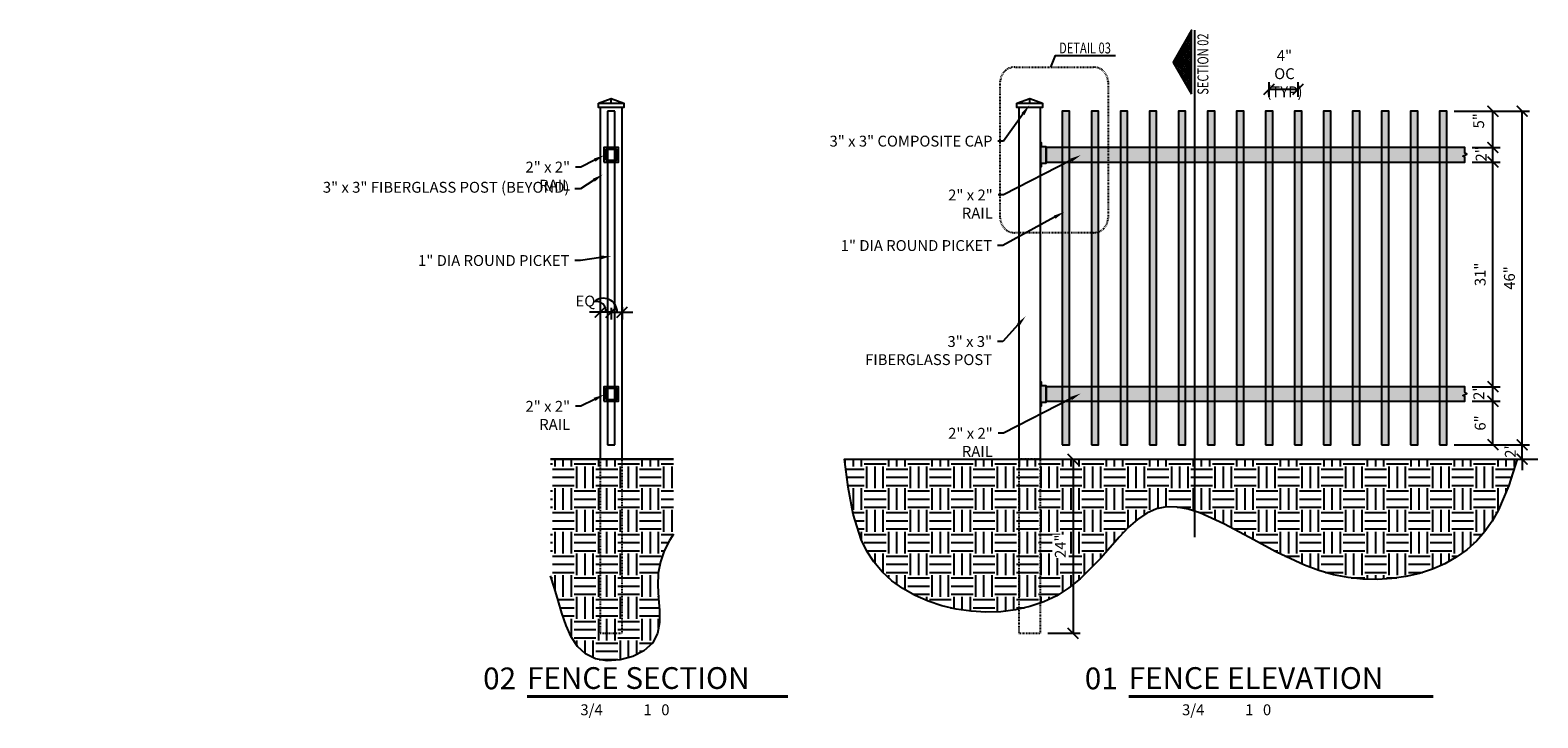
# Model space of a CAD drawing. Units: inches. Extents: x -302 to 114, y -44 to 55.
# Drawn here: x -94 to 114, y -44 to 51 of the extents above; entities that cross this region are included whole.
import ezdxf
from ezdxf import colors
from ezdxf.entities.mleader import LeaderData, LeaderLine
from ezdxf.enums import TextEntityAlignment as Align
from ezdxf.math import Vec2, Vec3

# ---------------------------------------------------------------- set-up
doc = ezdxf.new("R2010")
doc.units = ezdxf.units.IN
doc.header["$LTSCALE"] = 0.5
doc.header["$MEASUREMENT"] = 0
doc.linetypes.add('HIDDEN2', pattern=[0.1875, 0.125, -0.0625])
doc.layers.get('0').update_dxf_attribs({"linetype": 'CONTINUOUS'})
doc.layers.get('Defpoints').update_dxf_attribs({"linetype": 'CONTINUOUS'})
for name, color, linetype in [('A-Anno-Dims', 30, 'CONTINUOUS'), ('A-Anno-Titl', 2, 'CONTINUOUS'), ('A-Anno-Wipe', 255, 'CONTINUOUS'), ('F-Anno-Call', 5, 'HIDDEN2'), ('F-Elev-Grade', 5, 'CONTINUOUS'), ('F-Elev-Hard', 6, 'CONTINUOUS'), ('F-Elev-Patt', 11, 'CONTINUOUS'), ('F-Elev-Pick', 3, 'CONTINUOUS'), ('F-Elev-Pick-hide', 9, 'HIDDEN2'), ('F-Elev-Post', 233, 'CONTINUOUS'), ('F-Elev-Post-Hide', 6, 'HIDDEN2'), ('F-Elev-Rail', 151, 'CONTINUOUS')]:
    doc.layers.add(name, color=color, linetype=linetype)
doc.layers.add('G-ANNO-NPLT', color=196, linetype='CONTINUOUS', plot=False)
doc.styles.add('ARIAL', font='arial.ttf')
doc.styles.add('FF-Txt-Anno', font='arial.ttf', dxfattribs={"width": 0.75, "height": 0.09375})
doc.styles.add('notused', font='arial.ttf', dxfattribs={"height": 0.09375})
doc.dimstyles.new('FF-Dim-Anno', dxfattribs={"dimtxt": 0.09375, "dimasz": 0.09375, "dimexe": 0.0625, "dimexo": 0.0625, "dimgap": 0.0625, "dimtad": 1, "dimdec": 3, "dimzin": 3, "dimdsep": 46, "dimlunit": 4, "dimtxsty": 'FF-Txt-Anno', "dimblk": 'ARCHTICK', "dimcen": 0.0625, "dimclrd": 1, "dimclre": 7, "dimclrt": 1, "dimadec": 0, "dimazin": 0, "dimtfac": 1, "dimtdec": 3, "dimtmove": 2, "dimatfit": 3, "dimfxl": 1, "dimtolj": 1, "dimtzin": 0, "dimarcsym": 0})
doc.dimstyles.new('FF-Dim-Frac', dxfattribs={"dimtxt": 0.09375, "dimasz": 0.09375, "dimexe": 0.0625, "dimexo": 0.0625, "dimgap": 0.0625, "dimtad": 1, "dimzin": 3, "dimdsep": 46, "dimlunit": 5, "dimtxsty": 'FF-Txt-Anno', "dimblk": 'ARCHTICK', "dimcen": 0.0625, "dimclrd": 1, "dimclre": 7, "dimclrt": 256, "dimadec": 0, "dimazin": 0, "dimtfac": 1, "dimtmove": 2, "dimatfit": 3, "dimfxl": 1, "dimtolj": 1, "dimtzin": 0, "dimarcsym": 0})

# ---------------------------------------------------------------- blocks, each defined once
blk = doc.blocks.new('*U43')
at = {"layer": 'A-Anno-Wipe'}
blk.add_hatch(color=256, dxfattribs=at).paths.add_polyline_path([(-0.5, 0), (0.5, 0), (0.5, 46), (-0.5, 46)])
at = {"layer": 'F-Elev-Pick'}
blk.add_lwpolyline([(-0.5, 0), (0.5, 0), (0.5, 46), (-0.5, 46)], close=True, dxfattribs=at)
blk = doc.blocks.new('*U7')
at = {"layer": 'F-Elev-Post', "color": 6}
blk.add_line((0, 49.125), (0, 49.75), dxfattribs=at)
at = {"layer": 'F-Elev-Post', "flags": 128}
blk.add_lwpolyline([(-1.75, 49.125), (0, 49.75), (1.75, 49.125)], dxfattribs=at)
at = {"layer": 'F-Elev-Post'}
for points in [[(-1.75, 49.125), (1.75, 49.125), (1.75, 48.5), (-1.75, 48.5)], [(-1.5, 0), (1.5, 0), (1.5, 48.5), (-1.5, 48.5)]]:
    blk.add_lwpolyline(points, close=True, dxfattribs=at)
at = {"layer": 'F-Elev-Post-Hide'}
blk.add_lwpolyline([(-1.5, -24), (1.5, -24), (1.5, 0), (-1.5, 0)], close=True, dxfattribs=at)
blk = doc.blocks.new("Hard-Elev-2'' Shoe-Side")
at = {"layer": 'A-Anno-Wipe'}
blk.add_hatch(color=256, dxfattribs=at).paths.add_polyline_path([(0, 1.64), (0, -1.61), (0.12, -1.61), (0.12, -1.13), (0.75, -1.13), (0.75, 1.12), (0.12, 1.12), (0.12, 1.64)])
at = {"layer": 'F-Elev-Hard', "flags": 128}
blk.add_lwpolyline([(0, 1.64), (0, -1.61), (0.12, -1.61), (0.12, -1.13), (0.75, -1.13), (0.75, 1.12), (0.12, 1.12), (0.12, 1.64)], close=True, dxfattribs=at)
blk = doc.blocks.new('*U10')
at = {"layer": 'A-Anno-Wipe'}
blk.add_hatch(color=256, dxfattribs=at).paths.add_polyline_path([(0.75, 0.98), (0.75, -1.02), (58.5, -1.02), (58.5, -0.34), (58.22, -0.2), (58.78, 0.08), (58.5, 0.22), (58.5, 0.98)])
at = {"layer": 'F-Elev-Rail', "flags": 128}
blk.add_lwpolyline([(0.75, 0.98), (0.75, -1.02), (58.5, -1.02), (58.5, -0.34), (58.22, -0.2), (58.78, 0.08), (58.5, 0.22), (58.5, 0.98)], close=True, dxfattribs=at)
at = {"layer": 'F-Elev-Hard'}
blk.add_blockref("Hard-Elev-2'' Shoe-Side", (0, -0.02), dxfattribs=at)
blk = doc.blocks.new('*U9')
at = {"layer": 'A-Anno-Wipe'}
blk.add_hatch(color=256, dxfattribs=at).paths.add_polyline_path([(0.75, 0.98), (0.75, -1.02), (58.5, -1.02), (58.5, -0.34), (58.22, -0.2), (58.78, 0.08), (58.5, 0.22), (58.5, 0.98)])
at = {"layer": 'F-Elev-Rail', "flags": 128}
blk.add_lwpolyline([(0.75, 0.98), (0.75, -1.02), (58.5, -1.02), (58.5, -0.34), (58.22, -0.2), (58.78, 0.08), (58.5, 0.22), (58.5, 0.98)], close=True, dxfattribs=at)
at = {"layer": 'F-Elev-Hard'}
blk.add_blockref("Hard-Elev-2'' Shoe-Side", (0, -0.02), dxfattribs=at)
blk = doc.blocks.new('*U17')
at = {"const_width": 0.0312}
blk.add_lwpolyline([(0.6, 0.26), (4.1, 0.26)], dxfattribs=at)
at = {"style": 'ARIAL', "flags": 8}
for tag, p in [('TOPLINE', (0.6, 0.599)), ('BOTTOMLINE', (0.6, 0.269))]:
    blk.add_attdef(tag, text='', height=0.25, dxfattribs=at).set_placement(p, align=Align.BOTTOM_LEFT)
at = {"style": 'ARIAL'}
blk.add_attdef('XX', text='', height=0.25, dxfattribs=at).set_placement((0.475, 0.343), align=Align.RIGHT)
at = {"style": 'ARIAL', "flags": 4}
for tag, p in [('1/8', (1.47, 0.17)), ('1', (2.033, 0.17)), ('0', (2.238, 0.17))]:
    blk.add_attdef(tag, text='', height=0.125, dxfattribs=at).set_placement(p, align=Align.TOP_RIGHT)
at = {"style": 'ARIAL'}
for tag, flags, p in [('"_=_', 6, (1.48, 0.17)), ("'-", 6, (2.034, 0.17)), ('"', 6, (2.251, 0.17)), ('SCALE:', 2, (0.6, 0.17))]:
    blk.add_attdef(tag, text='', height=0.125, dxfattribs=dict(at, flags=flags)).set_placement(p, align=Align.TOP_LEFT)
blk = doc.blocks.new('_ArchTick')
at = {"color": 0, "linetype": 'ByBlock', "const_width": 0.15}
blk.add_lwpolyline([(-0.5, -0.5), (0.5, 0.5)], dxfattribs=at)
blk = doc.blocks.new('*D49')
at = {"layer": 'A-Anno-Dims', "color": 1, "lineweight": -2}
for p, q in [((111.69, -6.38), (111.69, -4.88)), ((111.69, -8.38), (111.69, -6.38)), ((111.69, -8.38), (111.69, -9.88))]:
    blk.add_line(p, q, dxfattribs=at)
at = {"layer": 'A-Anno-Dims', "color": 7, "lineweight": -2}
for p, q in [((102.3, -6.38), (112.69, -6.38)), ((106.4, -8.38), (112.69, -8.38))]:
    blk.add_line(p, q, dxfattribs=at)
at = {"layer": 'Defpoints', "color": 0}
for p in [(101.3, -6.38), (111.69, -6.38), (105.4, -8.38)]:
    blk.add_point(p, dxfattribs=at)
at = {"layer": 'A-Anno-Dims', "color": 1, "lineweight": -2, "xscale": 1.5, "yscale": 1.5, "zscale": 1.5}
for p, rotation in [((111.69, -6.38), 270), ((111.69, -8.38), 90)]:
    blk.add_blockref('_ArchTick', p, dxfattribs=dict(at, rotation=rotation))
at = {"layer": 'A-Anno-Dims', "insert": (110.06, -7.12), "char_height": 1.5, "attachment_point": 5, "rotation": 90, "style": 'FF-Txt-Anno'}
blk.add_mtext('\\A1;2"', dxfattribs=at)
blk = doc.blocks.new('*D51')
at = {"layer": 'A-Anno-Dims', "color": 7, "lineweight": -2}
for p, q in [((104.8, -0.38), (108.66, -0.38)), ((102.3, -6.38), (108.66, -6.38))]:
    blk.add_line(p, q, dxfattribs=at)
at = {"layer": 'A-Anno-Dims', "color": 1, "lineweight": -2}
blk.add_line((107.66, -6.38), (107.66, -0.38), dxfattribs=at)
at = {"layer": 'Defpoints', "color": 0}
for p in [(103.8, -0.38), (107.66, -0.38), (101.3, -6.38)]:
    blk.add_point(p, dxfattribs=at)
at = {"layer": 'A-Anno-Dims', "color": 1, "lineweight": -2, "xscale": 1.5, "yscale": 1.5, "zscale": 1.5}
for p, rotation in [((107.66, -0.38), 90), ((107.66, -6.38), 270)]:
    blk.add_blockref('_ArchTick', p, dxfattribs=dict(at, rotation=rotation))
at = {"layer": 'A-Anno-Dims', "insert": (105.9, -3.38), "char_height": 1.5, "attachment_point": 5, "rotation": 90, "style": 'FF-Txt-Anno'}
blk.add_mtext('\\A1;6"', dxfattribs=at)
blk = doc.blocks.new('*D53')
at = {"layer": 'A-Anno-Dims', "color": 7, "lineweight": -2}
for p, q in [((104.8, 1.62), (108.66, 1.62)), ((104.8, -0.38), (108.66, -0.38))]:
    blk.add_line(p, q, dxfattribs=at)
at = {"layer": 'A-Anno-Dims', "color": 1, "lineweight": -2}
blk.add_line((107.66, -0.38), (107.66, 1.62), dxfattribs=at)
at = {"layer": 'Defpoints', "color": 0}
for p in [(103.8, 1.62), (107.66, 1.62), (103.8, -0.38)]:
    blk.add_point(p, dxfattribs=at)
at = {"layer": 'A-Anno-Dims', "color": 1, "lineweight": -2, "xscale": 1.5, "yscale": 1.5, "zscale": 1.5}
for p, rotation in [((107.66, 1.62), 90), ((107.66, -0.38), 270)]:
    blk.add_blockref('_ArchTick', p, dxfattribs=dict(at, rotation=rotation))
at = {"layer": 'A-Anno-Dims', "insert": (105.71, 0.86), "char_height": 1.5, "attachment_point": 5, "rotation": 90, "style": 'FF-Txt-Anno'}
blk.add_mtext('\\A1;2"', dxfattribs=at)
blk = doc.blocks.new('*D55')
at = {"layer": 'A-Anno-Dims', "color": 7, "lineweight": -2}
for p, q in [((104.8, 32.62), (108.66, 32.62)), ((104.8, 1.62), (108.66, 1.62))]:
    blk.add_line(p, q, dxfattribs=at)
at = {"layer": 'A-Anno-Dims', "color": 1, "lineweight": -2}
blk.add_line((107.66, 1.62), (107.66, 32.62), dxfattribs=at)
at = {"layer": 'Defpoints', "color": 0}
for p in [(103.8, 32.62), (107.66, 32.62), (103.8, 1.62)]:
    blk.add_point(p, dxfattribs=at)
at = {"layer": 'A-Anno-Dims', "color": 1, "lineweight": -2, "xscale": 1.5, "yscale": 1.5, "zscale": 1.5}
for p, rotation in [((107.66, 32.62), 90), ((107.66, 1.62), 270)]:
    blk.add_blockref('_ArchTick', p, dxfattribs=dict(at, rotation=rotation))
at = {"layer": 'A-Anno-Dims', "insert": (105.9, 17.12), "char_height": 1.5, "attachment_point": 5, "rotation": 90, "style": 'FF-Txt-Anno'}
blk.add_mtext('\\A1;31"', dxfattribs=at)
blk = doc.blocks.new('*D57')
at = {"layer": 'A-Anno-Dims', "color": 7, "lineweight": -2}
for p, q in [((104.8, 34.62), (108.66, 34.62)), ((104.8, 32.62), (108.66, 32.62))]:
    blk.add_line(p, q, dxfattribs=at)
at = {"layer": 'A-Anno-Dims', "color": 1, "lineweight": -2}
blk.add_line((107.66, 32.62), (107.66, 34.62), dxfattribs=at)
at = {"layer": 'Defpoints', "color": 0}
for p in [(103.8, 34.62), (107.66, 34.62), (103.8, 32.62)]:
    blk.add_point(p, dxfattribs=at)
at = {"layer": 'A-Anno-Dims', "color": 1, "lineweight": -2, "xscale": 1.5, "yscale": 1.5, "zscale": 1.5}
for p, rotation in [((107.66, 34.62), 90), ((107.66, 32.62), 270)]:
    blk.add_blockref('_ArchTick', p, dxfattribs=dict(at, rotation=rotation))
at = {"layer": 'A-Anno-Dims', "insert": (106.03, 33.74), "char_height": 1.5, "attachment_point": 5, "rotation": 90, "style": 'FF-Txt-Anno'}
blk.add_mtext('\\A1;2"', dxfattribs=at)
blk = doc.blocks.new('*D59')
at = {"layer": 'A-Anno-Dims', "color": 7, "lineweight": -2}
for p, q in [((102.3, 39.62), (108.66, 39.62)), ((104.8, 34.62), (108.66, 34.62))]:
    blk.add_line(p, q, dxfattribs=at)
at = {"layer": 'A-Anno-Dims', "color": 1, "lineweight": -2}
blk.add_line((107.66, 34.62), (107.66, 39.62), dxfattribs=at)
at = {"layer": 'Defpoints', "color": 0}
for p in [(101.3, 39.62), (107.66, 39.62), (103.8, 34.62)]:
    blk.add_point(p, dxfattribs=at)
at = {"layer": 'A-Anno-Dims', "color": 1, "lineweight": -2, "xscale": 1.5, "yscale": 1.5, "zscale": 1.5}
for p, rotation in [((107.66, 39.62), 90), ((107.66, 34.62), 270)]:
    blk.add_blockref('_ArchTick', p, dxfattribs=dict(at, rotation=rotation))
at = {"layer": 'A-Anno-Dims', "insert": (105.69, 38.3), "char_height": 1.5, "attachment_point": 5, "rotation": 90, "style": 'FF-Txt-Anno'}
blk.add_mtext('\\A1;5"', dxfattribs=at)
blk = doc.blocks.new('*D61')
at = {"layer": 'A-Anno-Dims', "color": 7, "lineweight": -2}
for p, q in [((102.3, 39.62), (112.69, 39.62)), ((102.3, -6.38), (112.69, -6.38))]:
    blk.add_line(p, q, dxfattribs=at)
at = {"layer": 'A-Anno-Dims', "color": 1, "lineweight": -2}
blk.add_line((111.69, -6.38), (111.69, 39.62), dxfattribs=at)
at = {"layer": 'Defpoints', "color": 0}
for p in [(101.3, 39.62), (111.69, 39.62), (101.3, -6.38)]:
    blk.add_point(p, dxfattribs=at)
at = {"layer": 'A-Anno-Dims', "color": 1, "lineweight": -2, "xscale": 1.5, "yscale": 1.5, "zscale": 1.5}
for p, rotation in [((111.69, 39.62), 90), ((111.69, -6.38), 270)]:
    blk.add_blockref('_ArchTick', p, dxfattribs=dict(at, rotation=rotation))
at = {"layer": 'A-Anno-Dims', "insert": (109.93, 16.62), "char_height": 1.5, "attachment_point": 5, "rotation": 90, "style": 'FF-Txt-Anno'}
blk.add_mtext('\\A1;46"', dxfattribs=at)
blk = doc.blocks.new('*D63')
at = {"layer": 'A-Anno-Dims', "color": 7, "lineweight": -2}
for p, q in [((76.8, 41.62), (76.8, 43.65)), ((80.8, 41.62), (80.8, 43.65))]:
    blk.add_line(p, q, dxfattribs=at)
at = {"layer": 'A-Anno-Dims', "color": 1, "lineweight": -2}
blk.add_line((76.8, 42.65), (80.8, 42.65), dxfattribs=at)
at = {"layer": 'Defpoints', "color": 0}
for p in [(80.8, 42.65), (76.8, 40.62), (80.8, 40.62)]:
    blk.add_point(p, dxfattribs=at)
at = {"layer": 'A-Anno-Dims', "color": 1, "lineweight": -2, "xscale": 1.5, "yscale": 1.5, "zscale": 1.5, "rotation": 180}
blk.add_blockref('_ArchTick', (76.8, 42.65), dxfattribs=at)
at = {"layer": 'A-Anno-Dims', "color": 1, "lineweight": -2, "xscale": 1.5, "yscale": 1.5, "zscale": 1.5}
blk.add_blockref('_ArchTick', (80.8, 42.65), dxfattribs=at)
at = {"layer": 'A-Anno-Dims', "insert": (78.92, 44.8), "char_height": 1.5, "attachment_point": 5, "style": 'FF-Txt-Anno'}
blk.add_mtext('\\A1;4" OC\\P(TYP)', dxfattribs=at)
blk = doc.blocks.new('*D65')
at = {"layer": 'A-Anno-Dims', "color": 7, "lineweight": -2}
for p, q in [((46.3, -8.38), (50.78, -8.38)), ((46.3, -32.38), (50.78, -32.38))]:
    blk.add_line(p, q, dxfattribs=at)
at = {"layer": 'A-Anno-Dims', "color": 1, "lineweight": -2}
blk.add_line((49.78, -8.38), (49.78, -32.38), dxfattribs=at)
at = {"layer": 'Defpoints', "color": 0}
for p in [(45.3, -8.38), (45.3, -32.38), (49.78, -32.38)]:
    blk.add_point(p, dxfattribs=at)
at = {"layer": 'A-Anno-Dims', "color": 1, "lineweight": -2, "xscale": 1.5, "yscale": 1.5, "zscale": 1.5}
for p, rotation in [((49.78, -8.38), 90), ((49.78, -32.38), 270)]:
    blk.add_blockref('_ArchTick', p, dxfattribs=dict(at, rotation=rotation))
at = {"layer": 'A-Anno-Dims', "insert": (48.03, -20.38), "char_height": 1.5, "attachment_point": 5, "rotation": 90, "style": 'FF-Txt-Anno', "bg_fill": 3, "box_fill_scale": 1.25, "bg_fill_color": 256, "bg_fill_true_color": 13158600, "bg_fill_transparency": 0}
blk.add_mtext('\\A1;24"', dxfattribs=at)
blk = doc.blocks.new('*X27')
at = {"color": 0}
for p, q in [((0.028, 0.271), (0.029, 0.272)), ((0.049, 0.239), (0.028, 0.26)), ((0.028, 0.249), (0.037, 0.258)), ((0.028, 0.227), (0.045, 0.244)), ((0.079, 0.186), (0.028, 0.237)), ((0.028, 0.204), (0.053, 0.23)), ((0.028, 0.182), (0.062, 0.216)), ((0.109, 0.134), (0.028, 0.215)), ((0.028, 0.16), (0.07, 0.202)), ((0.139, 0.082), (0.028, 0.193)), ((0.028, 0.138), (0.078, 0.188)), ((0.028, 0.116), (0.086, 0.174)), ((0.169, 0.029), (0.028, 0.171)), ((0.028, 0.094), (0.094, 0.16)), ((0.183, -0.006), (0.028, 0.149)), ((0.028, 0.072), (0.102, 0.146)), ((0.028, 0.05), (0.11, 0.132)), ((0.175, -0.02), (0.028, 0.127)), ((0.028, 0.028), (0.118, 0.118)), ((0.167, -0.034), (0.028, 0.105)), ((0.028, 0.006), (0.126, 0.104)), ((0.028, -0.017), (0.134, 0.09)), ((0.159, -0.048), (0.028, 0.083)), ((0.028, -0.039), (0.142, 0.076)), ((0.028, -0.061), (0.151, 0.062)), ((0.151, -0.062), (0.028, 0.061)), ((0.028, -0.083), (0.159, 0.048)), ((0.142, -0.076), (0.028, 0.039)), ((0.028, -0.105), (0.167, 0.034)), ((0.028, -0.127), (0.175, 0.02)), ((0.134, -0.09), (0.028, 0.017)), ((0.028, -0.149), (0.183, 0.006)), ((0.126, -0.104), (0.028, -0.006)), ((0.118, -0.118), (0.028, -0.028)), ((0.028, -0.171), (0.169, -0.029)), ((0.11, -0.132), (0.028, -0.05)), ((0.102, -0.146), (0.028, -0.072)), ((0.028, -0.193), (0.139, -0.082)), ((0.094, -0.16), (0.028, -0.094)), ((0.086, -0.174), (0.028, -0.116)), ((0.028, -0.215), (0.109, -0.134)), ((0.078, -0.188), (0.028, -0.138)), ((0.07, -0.202), (0.028, -0.16)), ((0.062, -0.216), (0.028, -0.182)), ((0.028, -0.237), (0.079, -0.186)), ((0.053, -0.23), (0.028, -0.204)), ((0.045, -0.244), (0.028, -0.227)), ((0.028, -0.26), (0.049, -0.239)), ((0.037, -0.258), (0.028, -0.249)), ((0.029, -0.272), (0.028, -0.271))]:
    blk.add_line(p, q, dxfattribs=at)
blk = doc.blocks.new('*U29')
at = {"color": 1, "linetype": 'Continuous'}
blk.add_line((-0.275, 0), (0.275, 0), dxfattribs=at)
at = {"color": 2, "linetype": 'Continuous'}
blk.add_lwpolyline([(0.275, 0.028), (-0.275, 0.028), (0, 0.186)], close=True, dxfattribs=at)
at = {"color": 7, "xscale": -1, "rotation": 270}
blk.add_blockref('*X27', (0, 0), dxfattribs=at)
at = {"color": 6, "linetype": 'Continuous', "style": 'notused', "width": 0.75}
blk.add_attdef('SECT_CUT', text='', height=0.0938, dxfattribs=at).set_placement((0.018, -0.072), align=Align.MIDDLE_CENTER)
blk = doc.blocks.new('*U30')
at = {"const_width": 0.0312}
blk.add_lwpolyline([(0.6, 0.26), (3.6, 0.26)], dxfattribs=at)
at = {"style": 'ARIAL', "flags": 8}
for tag, p in [('TOPLINE', (0.6, 0.599)), ('BOTTOMLINE', (0.6, 0.269))]:
    blk.add_attdef(tag, text='', height=0.25, dxfattribs=at).set_placement(p, align=Align.BOTTOM_LEFT)
at = {"style": 'ARIAL'}
blk.add_attdef('XX', text='', height=0.25, dxfattribs=at).set_placement((0.475, 0.343), align=Align.RIGHT)
at = {"style": 'ARIAL', "flags": 4}
for tag, p in [('1/8', (1.47, 0.17)), ('1', (2.033, 0.17)), ('0', (2.238, 0.17))]:
    blk.add_attdef(tag, text='', height=0.125, dxfattribs=at).set_placement(p, align=Align.TOP_RIGHT)
at = {"style": 'ARIAL'}
for tag, flags, p in [('"_=_', 6, (1.48, 0.17)), ("'-", 6, (2.034, 0.17)), ('"', 6, (2.251, 0.17)), ('SCALE:', 2, (0.6, 0.17))]:
    blk.add_attdef(tag, text='', height=0.125, dxfattribs=dict(at, flags=flags)).set_placement(p, align=Align.TOP_LEFT)
blk = doc.blocks.new('*D66')
at = {"layer": 'A-Anno-Dims', "color": 7, "lineweight": -2}
for p, q in [((-15.39, 13.52), (-15.39, 10.92)), ((-13.89, 12.52), (-13.89, 10.92))]:
    blk.add_line(p, q, dxfattribs=at)
at = {"layer": 'A-Anno-Dims', "color": 1, "lineweight": -2}
for p, q in [((-15.39, 11.92), (-16.89, 11.92)), ((-13.89, 11.92), (-15.39, 11.92)), ((-13.89, 11.92), (-12.39, 11.92))]:
    blk.add_line(p, q, dxfattribs=at)
at = {"layer": 'Defpoints', "color": 0}
for p in [(-15.39, 14.52), (-13.89, 13.52), (-15.39, 11.92)]:
    blk.add_point(p, dxfattribs=at)
at = {"layer": 'A-Anno-Dims', "color": 1, "lineweight": -2, "xscale": 1.5, "yscale": 1.5, "zscale": 1.5}
blk.add_blockref('_ArchTick', (-15.39, 11.92), dxfattribs=at)
at = {"layer": 'A-Anno-Dims', "color": 1, "lineweight": -2, "xscale": 1.5, "yscale": 1.5, "zscale": 1.5, "rotation": 180}
blk.add_blockref('_ArchTick', (-13.89, 11.92), dxfattribs=at)
at = {"layer": 'A-Anno-Dims', "color": 1, "insert": (-17.44, 13.44), "char_height": 1.5, "attachment_point": 5, "style": 'FF-Txt-Anno'}
blk.add_mtext('\\A1;EQ', dxfattribs=at)
blk = doc.blocks.new('*D67')
at = {"layer": 'A-Anno-Dims', "color": 7, "lineweight": -2}
for p, q in [((-13.89, 12.52), (-13.89, 10.89)), ((-12.39, 12.62), (-12.39, 10.89))]:
    blk.add_line(p, q, dxfattribs=at)
at = {"layer": 'A-Anno-Dims', "color": 1, "lineweight": -2}
for p, q in [((-13.89, 11.89), (-15.39, 11.89)), ((-13.89, 11.89), (-12.39, 11.89)), ((-12.39, 11.89), (-10.89, 11.89))]:
    blk.add_line(p, q, dxfattribs=at)
at = {"layer": 'Defpoints', "color": 0}
for p in [(-13.89, 13.52), (-12.39, 13.62), (-12.39, 11.89)]:
    blk.add_point(p, dxfattribs=at)
at = {"layer": 'A-Anno-Dims', "color": 1, "lineweight": -2, "xscale": 1.5, "yscale": 1.5, "zscale": 1.5}
blk.add_blockref('_ArchTick', (-13.89, 11.89), dxfattribs=at)
at = {"layer": 'A-Anno-Dims', "color": 1, "lineweight": -2, "xscale": 1.5, "yscale": 1.5, "zscale": 1.5, "rotation": 180}
blk.add_blockref('_ArchTick', (-12.39, 11.89), dxfattribs=at)
at = {"layer": 'A-Anno-Dims', "color": 1, "insert": (-17.44, 13.44), "char_height": 1.5, "attachment_point": 5, "style": 'FF-Txt-Anno'}
blk.add_mtext('\\A1;EQ', dxfattribs=at)

msp = doc.modelspace()

# ---------------------------------------------------------------- hatches: boundary and pattern name
at = {"layer": 'F-Elev-Patt'}
h = msp.add_hatch(dxfattribs=at)
h.set_pattern_fill('EARTH', color=256, scale=12, style=0)
h.set_pattern_definition([(0, (-3.9834, 0), (3, 3), [3, -3]), (0, (-3.9834, 1.125), (3, 3), [3, -3]), (0, (-3.9834, 2.25), (3, 3), [3, -3]), (90, (-3.6084, 2.625), (-3, 3), [3, -3]), (90, (-2.4834, 2.625), (-3, 3), [3, -3]), (90, (-1.3584, 2.625), (-3, 3), [3, -3])])
h.paths.add_polyline_path([(-5.3099, -18.7041), (-5.3099, -8.3836), (-22.2358, -8.3836), (-22.2358, -24.4727), (-21.6977, -26.1508), (-21.1833, -27.8825), (-20.6631, -29.628), (-20.0828, -31.3123), (-19.3875, -32.8593), (-18.5221, -34.1929), (-17.4317, -35.2368), (-16.0614, -35.9151), (-14.4174, -36.1826), (-12.6439, -36.0635), (-10.9046, -35.5919), (-9.3628, -34.8018), (-8.1821, -33.7271), (-7.4905, -32.405), (-7.2153, -30.8898), (-7.2128, -29.2421), (-7.3392, -27.5223), (-7.4506, -25.7911), (-7.4033, -24.109), (-7.0962, -22.5191), (-6.557, -21.0127), (-5.8373, -19.5713)])
h = msp.add_hatch(dxfattribs=at)
h.set_pattern_fill('EARTH', color=256, scale=12, style=0)
h.paths.add_polyline_path([(110.9956, -8.3836), (109.8688, -12.0041), (108.4362, -15.3715), (107.5586, -16.9216), (106.5486, -18.362), (105.3877, -19.6775), (104.0696, -20.8566), (102.6085, -21.8952), (101.0203, -22.7894), (99.3213, -23.5357), (97.5274, -24.1303), (95.6548, -24.5697), (93.7196, -24.8501), (91.7378, -24.9679), (89.7256, -24.9193), (87.699, -24.7009), (85.6742, -24.3088), (83.6671, -23.7398), (81.6882, -23.0076), (77.8289, -21.2012), (74.1203, -19.1923), (70.5861, -17.2853), (67.25, -15.7843), (65.6636, -15.2813), (64.1357, -14.9939), (62.6691, -14.9602), (61.2668, -15.2182), (59.9306, -15.8014), (58.6477, -16.687), (57.3951, -17.8131), (56.1497, -19.1176), (53.5883, -22.0122), (50.7787, -24.8722), (49.2232, -26.1335), (47.5386, -27.2024), (45.7315, -28.0588), (43.8262, -28.7083), (41.8475, -29.1569), (39.82, -29.4104), (37.7685, -29.475), (35.7177, -29.3565), (33.6922, -29.0609), (31.7168, -28.5942), (29.8161, -27.9625), (28.015, -27.1715), (26.338, -26.2274), (24.81, -25.1361), (23.4555, -23.9035), (22.2991, -22.5357), (21.3464, -21.0424), (20.5741, -19.4388), (19.4678, -15.9638), (18.774, -12.2367), (18.2864, -8.3836)])

# ---------------------------------------------------------------- linework, layer by layer
at = {"layer": 'A-Anno-Dims'}
msp.add_line((66.5365, 50.8105), (66.5365, -19.1403), dxfattribs=at)
at = {"layer": 'A-Anno-Dims', "flags": 128}
msp.add_lwpolyline([(46.7028, 45.7045), (47.3716, 47.3282), (55.6411, 47.3282)], dxfattribs=at)
at = {"layer": 'A-Anno-Dims'}
for centre, radius, start, end in [((-14.9533, 11.9342), 1.8927, 359.73001, 132.585596), ((-15.8819, 12.0939), 1.2831, 350.382109, 105.931145)]:
    msp.add_arc(centre, radius, start, end, dxfattribs=at)
at = {"layer": 'F-Anno-Call'}
msp.add_lwpolyline([(41.7471, 45.7045), (52.6019, 45.7045, -0.41421356), (54.6019, 43.7045), (54.6019, 24.8638, -0.41421356), (52.6019, 22.8638), (41.7471, 22.8638, -0.41421356), (39.7471, 24.8638), (39.7471, 43.7045, -0.41421356)], format="xyb", close=True, dxfattribs=at)
at = {"layer": 'F-Elev-Grade'}
for p, q in [((-5.3099, -8.3836), (-22.2358, -8.3836)), ((18.2864, -8.3836), (113.85, -8.3836))]:
    msp.add_line(p, q, dxfattribs=at)
at = {"layer": 'F-Elev-Pick'}
for p, q in [((-13.3879, 39.6164), (-14.3879, 39.6164)), ((-14.3879, 39.6164), (-14.3879, 34.6164)), ((-13.3879, 34.6164), (-13.3879, 39.6164)), ((-14.3879, 34.3664), (-14.3879, 32.8664)), ((-13.3879, 32.8664), (-13.3879, 34.3664)), ((-14.3879, 32.6164), (-14.3879, 1.6164)), ((-13.3879, 1.6164), (-13.3879, 32.6164)), ((-14.3879, 1.3664), (-14.3879, -0.1336)), ((-13.3879, -0.1336), (-13.3879, 1.3664)), ((-14.3879, -0.3836), (-14.3879, -6.3836)), ((-13.3879, -6.3836), (-13.3879, -0.3836)), ((-14.3879, -6.3836), (-13.3879, -6.3836))]:
    msp.add_line(p, q, dxfattribs=at)
at = {"layer": 'F-Elev-Pick-hide'}
for p, q in [((-14.3879, 34.6164), (-14.3879, 34.3664)), ((-13.3879, 34.6164), (-13.3879, 34.3664)), ((-14.3879, 32.8664), (-14.3879, 32.6164)), ((-13.3879, 32.8664), (-13.3879, 32.6164)), ((-14.3879, 1.6164), (-14.3879, 1.3664)), ((-13.3879, 1.6164), (-13.3879, 1.3664)), ((-14.3879, -0.1336), (-14.3879, -0.3836)), ((-13.3879, -0.1336), (-13.3879, -0.3836))]:
    msp.add_line(p, q, dxfattribs=at)
at = {"layer": 'F-Elev-Post', "color": 9}
msp.add_line((-13.8879, 40.7414), (-13.8879, 41.3664), dxfattribs=at)
at = {"layer": 'F-Elev-Post', "color": 9, "flags": 128}
msp.add_lwpolyline([(-15.6379, 40.7414), (-13.8879, 41.3664), (-12.1379, 40.7414)], dxfattribs=at)
at = {"layer": 'F-Elev-Post', "color": 9}
for points in [[(-15.6379, 40.7414), (-12.1379, 40.7414), (-12.1379, 40.1164), (-15.6379, 40.1164)], [(-15.3879, -8.3836), (-12.3879, -8.3836), (-12.3879, 40.1164), (-15.3879, 40.1164)]]:
    msp.add_lwpolyline(points, close=True, dxfattribs=at)
at = {"layer": 'F-Elev-Post-Hide'}
msp.add_lwpolyline([(-15.3879, -32.3836), (-12.3879, -32.3836), (-12.3879, -8.3836), (-15.3879, -8.3836)], close=True, dxfattribs=at)
at = {"layer": 'F-Elev-Rail'}
for points in [[(-14.8879, 32.6164), (-12.8879, 32.6164), (-12.8879, 34.6164), (-14.8879, 34.6164)], [(-14.6379, 32.8664), (-13.1379, 32.8664), (-13.1379, 34.3664), (-14.6379, 34.3664)], [(-14.8879, -0.3836), (-12.8879, -0.3836), (-12.8879, 1.6164), (-14.8879, 1.6164)], [(-14.6379, -0.1336), (-13.1379, -0.1336), (-13.1379, 1.3664), (-14.6379, 1.3664)]]:
    msp.add_lwpolyline(points, close=True, dxfattribs=at)
at = {"layer": 'G-ANNO-NPLT', "flags": 128}
for points in [[(-22.2358, -8.3836), (-5.3099, -8.3836)], [(-5.3099, -18.7041), (-5.8373, -19.5713), (-6.557, -21.0127), (-7.0962, -22.5191), (-7.4033, -24.109), (-7.4506, -25.7911), (-7.3392, -27.5223), (-7.2128, -29.2421), (-7.2153, -30.8898), (-7.4905, -32.405), (-8.1821, -33.7271), (-9.3628, -34.8018), (-10.9046, -35.5919), (-12.6439, -36.0635), (-14.4174, -36.1826), (-16.0614, -35.9151), (-17.4317, -35.2368), (-18.5221, -34.1929), (-19.3875, -32.8593), (-20.0828, -31.3123), (-20.6631, -29.628), (-21.1833, -27.8825), (-21.6977, -26.1508), (-22.2358, -24.4727)]]:
    msp.add_lwpolyline(points, dxfattribs=at)
msp.add_lwpolyline([(110.9956, -8.3836), (109.8688, -12.0041), (108.4362, -15.3715), (107.5586, -16.9216), (106.5486, -18.362), (105.3877, -19.6775), (104.0696, -20.8566), (102.6085, -21.8952), (101.0203, -22.7894), (99.3213, -23.5357), (97.5274, -24.1303), (95.6548, -24.5697), (93.7196, -24.8501), (91.7378, -24.9679), (89.7256, -24.9193), (87.699, -24.7009), (85.6742, -24.3088), (83.6671, -23.7398), (81.6882, -23.0076), (77.8289, -21.2012), (74.1203, -19.1923), (70.5861, -17.2853), (67.25, -15.7843), (65.6636, -15.2813), (64.1357, -14.9939), (62.6691, -14.9602), (61.2668, -15.2182), (59.9306, -15.8014), (58.6477, -16.687), (57.3951, -17.8131), (56.1497, -19.1176), (53.5883, -22.0122), (50.7787, -24.8722), (49.2232, -26.1335), (47.5386, -27.2024), (45.7315, -28.0588), (43.8262, -28.7083), (41.8475, -29.1569), (39.82, -29.4104), (37.7685, -29.475), (35.7177, -29.3565), (33.6922, -29.0609), (31.7168, -28.5942), (29.8161, -27.9625), (28.015, -27.1715), (26.338, -26.2274), (24.81, -25.1361), (23.4555, -23.9035), (22.2991, -22.5357), (21.3464, -21.0424), (20.5741, -19.4388), (19.4678, -15.9638), (18.774, -12.2367), (18.2864, -8.3836)], close=True, dxfattribs=at)

# ---------------------------------------------------------------- block references
at = {"layer": 'A-Anno-Dims'}
ref = msp.add_blockref('*U29', (66.5365, 46.4105), dxfattribs=dict(at, xscale=-16, yscale=16, zscale=16, rotation=90))
ref.add_attrib('SECT_CUT', 'SECTION 02', dxfattribs={"layer": '0', "color": 6, "linetype": 'Continuous', "height": 1.5, "rotation": 90, "style": 'notused', "width": 0.75}).set_placement((67.6853, 46.1259), align=Align.MIDDLE_CENTER)
at = {"layer": 'A-Anno-Titl'}
ref = msp.add_blockref('*U30', (-32.6931, -44.2229), dxfattribs=dict(at, xscale=12, yscale=12, zscale=12))
ref.add_attrib('XX', '02', dxfattribs={"layer": '0', "height": 3, "style": 'ARIAL'}).set_placement((-26.9906, -40.1086), align=Align.RIGHT)
ref.add_attrib('BOTTOMLINE', 'FENCE SECTION', dxfattribs={"layer": '0', "height": 3, "style": 'ARIAL'}).set_placement((-25.4906, -40.9968), align=Align.BOTTOM_LEFT)
ref.add_attrib('1/8', '3/4', dxfattribs={"layer": '0', "height": 1.5, "style": 'ARIAL'}).set_placement((-15.0522, -42.1859), align=Align.TOP_RIGHT)
ref.add_attrib('1', '1', dxfattribs={"layer": '0', "height": 1.5, "style": 'ARIAL'}).set_placement((-8.2915, -42.1859), align=Align.TOP_RIGHT)
ref.add_attrib('0', '0', dxfattribs={"layer": '0', "height": 1.5, "style": 'ARIAL'}).set_placement((-5.8422, -42.1859), align=Align.TOP_RIGHT)
ref = msp.add_blockref('*U17', (50.2423, -44.2229), dxfattribs=dict(at, xscale=12, yscale=12, zscale=12))
ref.add_attrib('XX', '01', dxfattribs={"layer": '0', "height": 3, "style": 'ARIAL'}).set_placement((55.9449, -40.1086), align=Align.RIGHT)
ref.add_attrib('BOTTOMLINE', 'FENCE ELEVATION', dxfattribs={"layer": '0', "height": 3, "style": 'ARIAL'}).set_placement((57.4449, -40.9968), align=Align.BOTTOM_LEFT)
ref.add_attrib('1/8', '3/4', dxfattribs={"layer": '0', "height": 1.5, "style": 'ARIAL'}).set_placement((67.8833, -42.1859), align=Align.TOP_RIGHT)
ref.add_attrib('1', '1', dxfattribs={"layer": '0', "height": 1.5, "style": 'ARIAL'}).set_placement((74.644, -42.1859), align=Align.TOP_RIGHT)
ref.add_attrib('0', '0', dxfattribs={"layer": '0', "height": 1.5, "style": 'ARIAL'}).set_placement((77.0933, -42.1859), align=Align.TOP_RIGHT)
at = {"layer": 'F-Elev-Pick'}
for p in [(48.8039, -6.3836), (52.8039, -6.3836), (56.8039, -6.3836), (60.8039, -6.3836), (64.8039, -6.3836), (68.8039, -6.3836), (72.8039, -6.3836), (76.8039, -6.3836), (80.8039, -6.3836), (84.8039, -6.3836), (88.8039, -6.3836), (92.8039, -6.3836), (96.8039, -6.3836), (100.8039, -6.3836)]:
    msp.add_blockref('*U43', p, dxfattribs=at)
at = {"layer": 'F-Elev-Post'}
msp.add_blockref('*U7', (43.8039, -8.3836), dxfattribs=at)
at = {"layer": 'F-Elev-Rail'}
for name, p in [('*U9', (45.3039, 33.6316)), ('*U10', (45.3039, 0.6316))]:
    msp.add_blockref(name, p, dxfattribs=at)

# ---------------------------------------------------------------- texts
at = {"layer": 'A-Anno-Dims', "style": 'FF-Txt-Anno', "width": 0.75}
msp.add_text('DETAIL 03', height=1.5, dxfattribs=at).set_placement((47.8556, 47.5977))

# ---------------------------------------------------------------- dimensions: what is measured, and where the dimension line sits
at = {"layer": 'A-Anno-Dims'}
dim = msp.add_linear_dim(base=(80.8039, 42.6476), p1=(76.8039, 40.6164), p2=(80.8039, 40.6164), text='<> OC\\P(TYP)', dimstyle='FF-Dim-Frac', override={"dimpost": '"'}, dxfattribs=at)
dim.commit()
dim.dimension.update_dxf_attribs({"geometry": '*D63', "text_midpoint": (78.9181, 44.8006), "dimtype": 160})
for base, p1, p2, picture, middle in [((107.6635, 39.6164), (103.8039, 34.6164), (101.3039, 39.6164), '*D59', (105.6851, 38.2971)), ((107.6635, 34.6164), (103.8039, 32.6164), (103.8039, 34.6164), '*D57', (106.0332, 33.7435)), ((107.6635, 1.6164), (103.8039, -0.3836), (103.8039, 1.6164), '*D53', (105.7092, 0.8558)), ((111.6942, -6.3836), (105.4042, -8.3836), (101.3039, -6.3836), '*D49', (110.0606, -7.1215))]:
    dim = msp.add_linear_dim(base=base, p1=p1, p2=p2, angle=90, dimstyle='FF-Dim-Frac', override={"dimpost": '"'}, dxfattribs=at)
    dim.commit()
    dim.dimension.update_dxf_attribs({"geometry": picture, "text_midpoint": middle, "dimtype": 160})
for base, p1, p2, picture, middle in [((111.6942, 39.6164), (101.3039, -6.3836), (101.3039, 39.6164), '*D61', (109.9284, 16.6164)), ((107.6635, 32.6164), (103.8039, 1.6164), (103.8039, 32.6164), '*D55', (105.8971, 17.1164)), ((107.6635, -0.3836), (101.3039, -6.3836), (103.8039, -0.3836), '*D51', (105.8977, -3.3836))]:
    dim = msp.add_linear_dim(base=base, p1=p1, p2=p2, angle=90, dimstyle='FF-Dim-Frac', override={"dimpost": '"'}, dxfattribs=at)
    dim.commit()
    dim.dimension.update_dxf_attribs({"geometry": picture, "text_midpoint": middle})
for base, p2, picture in [((-15.3879, 11.919), (-15.3879, 14.5231), '*D66'), ((-12.3879, 11.8934), (-12.3879, 13.6177), '*D67')]:
    dim = msp.add_linear_dim(base=base, p1=(-13.8879, 13.5231), p2=p2, text='EQ', dimstyle='FF-Dim-Anno', dxfattribs=at)
    dim.commit()
    dim.dimension.update_dxf_attribs({"geometry": picture, "text_midpoint": (-17.4386, 13.4417), "dimtype": 160})

# ---------------------------------------------------------------- leaders
ml = msp.add_multileader_mtext('Standard', dxfattribs=at)
ml.set_content('3" x 3" COMPOSITE CAP', color=256, style='FF-Txt-Anno')
ml.set_leader_properties()
ml.build(insert=Vec2(0, 0))
ml.multileader.update_dxf_attribs({"dogleg_length": 0.0469, "arrow_head_size": 1.5, "scale": 16})
ctx = ml.context
ctx.base_point, ctx.scale, ctx.char_height, ctx.arrow_head_size, ctx.landing_gap_size, ctx.plane_origin = Vec3(19.9998, 35.4874), 16, 1.5, 1.5, 0.75, Vec3(43.751, 63.4401)
ctx.text_align_type = 2
notes = []
notes.append((ctx, [(0, (1, 1, 0), (40.1738, 35.4874), (-1, 0), 0.75, [(0, [(43.751, 40.4401)], 0, [])])]))
ctx.mtext.insert, ctx.mtext.alignment, ctx.mtext.flow_direction = Vec3(38.6738, 36.2507), 3, 5
ml = msp.add_multileader_mtext('Standard', dxfattribs=at)
ml.set_content('\\A1;2" x 2" RAIL', color=256, style='FF-Txt-Anno')
ml.set_leader_properties()
ml.build(insert=Vec2(0, 0))
ml.multileader.update_dxf_attribs({"dogleg_length": 0.0469, "arrow_head_size": 1.5, "scale": 16})
ctx = ml.context
ctx.base_point, ctx.scale, ctx.char_height, ctx.arrow_head_size, ctx.landing_gap_size, ctx.plane_origin = Vec3(-28.6467, 31.9199), 16, 1.5, 1.5, 0.75, Vec3(-7.4187, 58.5582)
ctx.text_align_type = 2
notes.append((ctx, [(0, (1, 1, 0), (-18.0452, 31.9199), (-1, 0), 0.75, [(0, [(-14.8301, 33.5582)], 0, [])])]))
ctx.mtext.insert, ctx.mtext.alignment, ctx.mtext.flow_direction = Vec3(-19.5452, 32.6704), 3, 5
ml = msp.add_multileader_mtext('Standard', dxfattribs=at)
ml.set_content('\\A1;2" x 2" RAIL', color=256, style='FF-Txt-Anno')
ml.set_leader_properties()
ml.build(insert=Vec2(0, 0))
ml.multileader.update_dxf_attribs({"dogleg_length": 0.0469, "arrow_head_size": 1.5, "scale": 16})
ctx = ml.context
ctx.base_point, ctx.scale, ctx.char_height, ctx.arrow_head_size, ctx.landing_gap_size, ctx.plane_origin = Vec3(29.6104, 28.0696), 16, 1.5, 1.5, 0.75, Vec3(50.8384, 56.5582)
ctx.text_align_type = 2
notes.append((ctx, [(0, (1, 1, 0), (40.2119, 28.0696), (-1, 0), 0.75, [(0, [(50.8384, 33.5582)], 0, [])])]))
ctx.mtext.insert, ctx.mtext.alignment, ctx.mtext.flow_direction = Vec3(38.7119, 28.8201), 3, 5
ml = msp.add_multileader_mtext('Standard', dxfattribs=at)
ml.set_content('\\A1;3" x 3" FIBERGLASS POST (BEYOND)', color=256, style='FF-Txt-Anno')
ml.set_leader_properties()
ml.build(insert=Vec2(0, 0))
ml.multileader.update_dxf_attribs({"dogleg_length": 0.0469, "arrow_head_size": 1.5, "scale": 16})
ctx = ml.context
ctx.base_point, ctx.scale, ctx.char_height, ctx.arrow_head_size, ctx.landing_gap_size, ctx.plane_origin = Vec3(-35.0657, 28.9149), 16, 1.5, 1.5, 0.75, Vec3(-15.0174, 50.9173)
ctx.text_align_type = 2
notes.append((ctx, [(0, (1, 1, 0), (-18.1346, 28.9149), (-1, 0), 0.75, [(0, [(-15.0174, 30.9173)], 0, [])])]))
ctx.mtext.insert, ctx.mtext.width, ctx.mtext.alignment, ctx.mtext.flow_direction = Vec3(-19.6346, 29.8854), 17.635159, 3, 5
ml = msp.add_multileader_mtext('Standard', dxfattribs=at)
ml.set_content('1" DIA ROUND PICKET', color=256, style='FF-Txt-Anno')
ml.set_leader_properties()
ml.build(insert=Vec2(0, 0))
ml.multileader.update_dxf_attribs({"dogleg_length": 0.0469, "arrow_head_size": 1.5, "scale": 16})
ctx = ml.context
ctx.base_point, ctx.scale, ctx.char_height, ctx.arrow_head_size, ctx.landing_gap_size, ctx.plane_origin = Vec3(21.2742, 21.0871), 16, 1.5, 1.5, 0.75, Vec3(48.554, 25.7335)
ctx.text_align_type = 2
notes.append((ctx, [(0, (1, 1, 0), (40.1222, 21.0871), (-1, 0), 0.75, [(0, [(48.554, 25.7335)], 0, [])])]))
ctx.mtext.insert, ctx.mtext.alignment, ctx.mtext.flow_direction = Vec3(38.6222, 21.8499), 3, 5
ml = msp.add_multileader_mtext('Standard', dxfattribs=at)
ml.set_content('1" DIA ROUND PICKET', color=256, style='FF-Txt-Anno')
ml.set_leader_properties()
ml.build(insert=Vec2(0, 0))
ml.multileader.update_dxf_attribs({"dogleg_length": 0.0469, "arrow_head_size": 1.5, "scale": 16})
ctx = ml.context
ctx.base_point, ctx.scale, ctx.char_height, ctx.arrow_head_size, ctx.landing_gap_size, ctx.plane_origin = Vec3(-36.9829, 19.0197), 16, 1.5, 1.5, 0.75, Vec3(-9.7031, 19.6629)
ctx.text_align_type = 2
notes.append((ctx, [(0, (1, 1, 0), (-18.1349, 19.0197), (-1, 0), 0.75, [(0, [(-13.8293, 19.6629)], 0, [])])]))
ctx.mtext.insert, ctx.mtext.alignment, ctx.mtext.flow_direction = Vec3(-19.6349, 19.7824), 3, 5
ml = msp.add_multileader_mtext('Standard', dxfattribs=at)
ml.set_content('\\A1;3" x 3" FIBERGLASS POST', color=256, style='FF-Txt-Anno')
ml.set_leader_properties()
ml.build(insert=Vec2(0, 0))
ml.multileader.update_dxf_attribs({"dogleg_length": 0.0469, "arrow_head_size": 1.5, "scale": 16})
ctx = ml.context
ctx.base_point, ctx.scale, ctx.char_height, ctx.arrow_head_size, ctx.landing_gap_size, ctx.plane_origin = Vec3(18.4252, 7.851), 16, 1.5, 1.5, 0.75, Vec3(43.2397, 11.323)
ctx.text_align_type = 2
notes.append((ctx, [(0, (1, 1, 0), (40.1225, 7.851), (-1, 0), 0.75, [(0, [(43.2397, 11.323)], 0, [])])]))
ctx.mtext.insert, ctx.mtext.alignment, ctx.mtext.flow_direction = Vec3(38.6225, 8.6143), 3, 5
ml = msp.add_multileader_mtext('Standard', dxfattribs=at)
ml.set_content('\\A1;2" x 2" RAIL', color=256, style='FF-Txt-Anno')
ml.set_leader_properties()
ml.build(insert=Vec2(0, 0))
ml.multileader.update_dxf_attribs({"dogleg_length": 0.0469, "arrow_head_size": 1.5, "scale": 16})
ctx = ml.context
ctx.base_point, ctx.scale, ctx.char_height, ctx.arrow_head_size, ctx.landing_gap_size, ctx.plane_origin = Vec3(-28.6467, -1.0801), 16, 1.5, 1.5, 0.75, Vec3(-7.4187, 0.5582)
ctx.text_align_type = 2
notes.append((ctx, [(0, (1, 1, 0), (-18.0452, -1.0801), (-1, 0), 0.75, [(0, [(-14.8301, 0.5582)], 0, [])])]))
ctx.mtext.insert, ctx.mtext.alignment, ctx.mtext.flow_direction = Vec3(-19.5452, -0.3296), 3, 5
ml = msp.add_multileader_mtext('Standard', dxfattribs=at)
ml.set_content('\\A1;2" x 2" RAIL', color=256, style='FF-Txt-Anno')
ml.set_leader_properties()
ml.build(insert=Vec2(0, 0))
ml.multileader.update_dxf_attribs({"dogleg_length": 0.0469, "arrow_head_size": 1.5, "scale": 16})
ctx = ml.context
ctx.base_point, ctx.scale, ctx.char_height, ctx.arrow_head_size, ctx.landing_gap_size, ctx.plane_origin = Vec3(29.6104, -4.8013), 16, 1.5, 1.5, 0.75, Vec3(50.8384, 0.6874)
ctx.text_align_type = 2
notes.append((ctx, [(0, (1, 1, 0), (40.2119, -4.8013), (-1, 0), 0.75, [(0, [(50.8384, 0.6874)], 0, [])])]))
ctx.mtext.insert, ctx.mtext.alignment, ctx.mtext.flow_direction = Vec3(38.7119, -4.0508), 3, 5
for ctx, leaders in notes:
    for number, flags, end, landing, length, lines in leaders:
        leader = LeaderData()
        leader.index, (leader.has_last_leader_line, leader.has_dogleg_vector, leader.attachment_direction) = number, flags
        leader.last_leader_point, leader.dogleg_vector, leader.dogleg_length = Vec3(end), Vec3(landing), length
        for number, points, colour, breaks in lines:
            line = LeaderLine()
            line.index, line.vertices, line.color, line.breaks = number, Vec3.list(points), colors.encode_raw_color(colour), breaks
            leader.lines.append(line)
        ctx.leaders.append(leader)

# ---------------------------------------------------------------- next in the draw order: dimensions: what is measured, and where the dimension line sits
dim = msp.add_linear_dim(base=(49.7793, -32.3836), p1=(45.3039, -8.3836), p2=(45.3039, -32.3836), angle=90, dimstyle='FF-Dim-Frac', override={"dimpost": '"', "dimtfill": 1}, dxfattribs=at)
dim.commit()
dim.dimension.update_dxf_attribs({"geometry": '*D65', "text_midpoint": (48.0262, -20.3836)})

doc.saveas('drawing.dxf')
